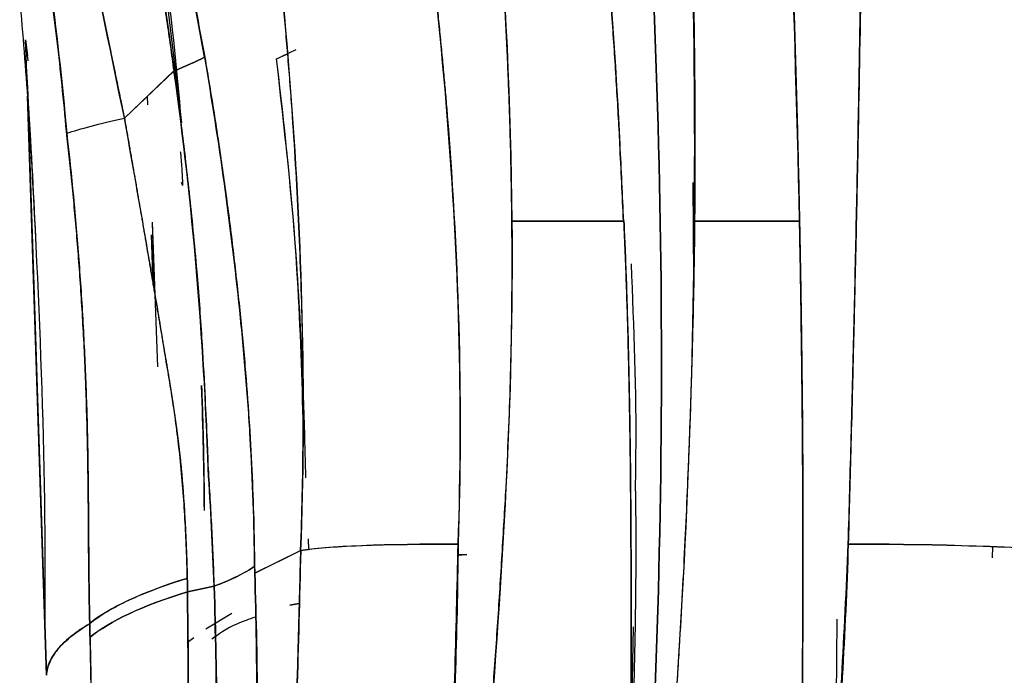
# Model space of a CAD drawing. Units: millimetres. Extents: x -7 to 3265, y -7 to 2174.
# Drawn here: x 682 to 713, y 262 to 283 of the extents above; entities that cross this region are included whole.
import ezdxf

# ---------------------------------------------------------------- set-up
doc = ezdxf.new("R2010")
doc.units = ezdxf.units.MM
doc.layers.get('0').update_dxf_attribs({"color": 255})

msp = doc.modelspace()

# ---------------------------------------------------------------- linework, layer by layer
at = {"color": 7, "linetype": 'Continuous', "lineweight": 25}
for p, q in [((686.478, 285.111), (687.109, 279.788)), ((682.187, 282.408), (682.249, 281.911)), ((682.213, 281.636), (682.187, 282.408)), ((682.27, 281.742), (682.19, 282.354)), ((690.724, 282.087), (690.275, 281.884)), ((690.109, 281.809), (690.434, 281.956)), ((685.308, 279.927), (686.873, 281.424)), ((686.87, 281.422), (685.308, 279.927)), ((682.845, 262.335), (682.246, 280.621)), ((682.257, 280.489), (682.845, 262.335)), ((686.029, 280.617), (686.039, 280.348)), ((687.098, 277.906), (687.146, 277.803)), ((703.261, 277.896), (703.285, 274.868)), ((703.285, 274.868), (703.261, 277.895)), ((686.18, 276.65), (686.353, 272.076)), ((686.18, 276.65), (686.249, 274.473)), ((686.215, 274.669), (686.164, 276.248)), ((691.108, 266.646), (691.123, 266.298)), ((689.423, 265.552), (690.87, 266.27)), ((690.872, 266.27), (689.425, 265.552)), ((696.116, 266.14), (695.835, 266.133)), ((695.835, 266.133), (695.976, 266.137)), ((712.719, 266.041), (712.726, 266.394)), ((688.142, 265.146), (687.294, 264.966)), ((687.294, 264.966), (688.138, 265.145)), ((690.824, 264.602), (690.535, 264.541)), ((690.535, 264.541), (690.824, 264.602)), ((687.881, 263.799), (688.694, 264.288)), ((707.797, 264.107), (707.755, 259.104)), ((701.301, 258.961), (701.376, 263.858)), ((687.501, 263.518), (687.292, 263.354))]:
    msp.add_line(p, q, dxfattribs=at)
for points, knots in [([(697.541, 276.677), (697.538, 276.963), (697.531, 277.535), (697.516, 278.392), (697.495, 279.246), (697.47, 280.1), (697.44, 280.951), (697.405, 281.8), (697.366, 282.647), (697.322, 283.491), (697.273, 284.334), (697.22, 285.174), (697.162, 286.011), (697.099, 286.846), (697.032, 287.678), (696.96, 288.508), (696.883, 289.334), (696.802, 290.158), (696.717, 290.979), (696.626, 291.796), (696.532, 292.611), (696.433, 293.422), (696.329, 294.23), (696.221, 295.034), (696.109, 295.835), (695.992, 296.632), (695.87, 297.426), (695.785, 297.964), (695.74, 298.238), (695.738, 298.25)], [0, 0, 0, 0, 0.03904, 0.078027, 0.11696, 0.155841, 0.194669, 0.233446, 0.27217, 0.310843, 0.349465, 0.388036, 0.426556, 0.465026, 0.503445, 0.541814, 0.580134, 0.618403, 0.656623, 0.694793, 0.732914, 0.770985, 0.809008, 0.846982, 0.884908, 0.922785, 0.960614, 0.998395, 1, 1, 1, 1]), ([(700.954, 279.115), (700.937, 279.426), (700.902, 280.053), (700.845, 281.001), (700.784, 281.966), (700.718, 282.948), (700.647, 283.945), (700.571, 284.959), (700.489, 285.988), (700.401, 287.033), (700.306, 288.092), (700.205, 289.167), (700.096, 290.256), (699.979, 291.36), (699.854, 292.477), (699.72, 293.607), (699.577, 294.751), (699.425, 295.907), (699.263, 297.076), (699.147, 297.856), (699.089, 298.249)], [0, 0, 0, 0, 0.0478128, 0.0965324, 0.1461594, 0.1966946, 0.2481387, 0.3004924, 0.3537564, 0.4079316, 0.4630187, 0.5190186, 0.5759321, 0.6337603, 0.6925041, 0.7521646, 0.812743, 0.8742407, 0.9366592, 1, 1, 1, 1]), ([(702.677, 298.249), (702.696, 297.961), (702.732, 297.386), (702.784, 296.522), (702.834, 295.661), (702.882, 294.802), (702.926, 293.946), (702.969, 293.093), (703.009, 292.242), (703.047, 291.394), (703.082, 290.55), (703.115, 289.709), (703.145, 288.871), (703.173, 288.036), (703.198, 287.205), (703.221, 286.378), (703.242, 285.555), (703.26, 284.735), (703.276, 283.92), (703.289, 283.109), (703.3, 282.301), (703.309, 281.499), (703.315, 280.7), (703.319, 279.906), (703.32, 279.378), (703.32, 279.115)], [0, 0, 0, 0, 0.046486, 0.092694, 0.138625, 0.184281, 0.229661, 0.274766, 0.319598, 0.364155, 0.40844, 0.452452, 0.496192, 0.53966, 0.582857, 0.625783, 0.668439, 0.710825, 0.752941, 0.794788, 0.836367, 0.877677, 0.918719, 0.959493, 1, 1, 1, 1]), ([(705.796, 298.249), (705.811, 297.96), (705.843, 297.381), (705.888, 296.506), (705.934, 295.625), (705.978, 294.736), (706.022, 293.841), (706.065, 292.939), (706.107, 292.03), (706.148, 291.115), (706.189, 290.194), (706.228, 289.266), (706.266, 288.332), (706.303, 287.391), (706.339, 286.445), (706.374, 285.493), (706.408, 284.535), (706.44, 283.571), (706.471, 282.602), (706.5, 281.627), (706.528, 280.647), (706.554, 279.662), (706.579, 278.671), (706.602, 277.676), (706.616, 277.01), (706.623, 276.677)], [0, 0, 0, 0, 0.041488, 0.083155, 0.125002, 0.167028, 0.209233, 0.251619, 0.294186, 0.336933, 0.37986, 0.42297, 0.46626, 0.509732, 0.553386, 0.597223, 0.641241, 0.685443, 0.729827, 0.774395, 0.819146, 0.864082, 0.909203, 0.954508, 1, 1, 1, 1]), ([(690.599, 280.203), (690.578, 280.496), (690.535, 281.079), (690.465, 281.945), (690.392, 282.8), (690.315, 283.642), (690.235, 284.472), (690.152, 285.289), (690.067, 286.094), (689.978, 286.887), (689.888, 287.667), (689.795, 288.434), (689.701, 289.188), (689.605, 289.93), (689.507, 290.659), (689.409, 291.375), (689.31, 292.079), (689.21, 292.77), (689.142, 293.226), (689.108, 293.452)], [0, 0, 0, 0, 0.0654519, 0.1300904, 0.1939125, 0.2569148, 0.3190941, 0.3804472, 0.440971, 0.5006624, 0.5595184, 0.6175363, 0.6747134, 0.7310474, 0.7865359, 0.8411771, 0.8949691, 0.9479105, 1, 1, 1, 1]), ([(693.847, 293.227), (693.894, 292.94), (693.988, 292.37), (694.122, 291.521), (694.25, 290.687), (694.371, 289.866), (694.486, 289.061), (694.596, 288.271), (694.699, 287.496), (694.797, 286.736), (694.89, 285.992), (694.977, 285.263), (695.059, 284.55), (695.136, 283.853), (695.208, 283.172), (695.276, 282.507), (695.338, 281.858), (695.397, 281.226), (695.451, 280.61), (695.678, 277.861), (695.933, 273.155), (695.92, 268.634), (695.845, 266.481), (695.845, 266.469)], [0, 0, 0, 0, 0.033066, 0.065499, 0.097299, 0.128467, 0.159002, 0.188905, 0.218175, 0.246812, 0.274818, 0.30219, 0.328931, 0.355039, 0.380515, 0.405359, 0.429571, 0.453151, 0.4761, 0.498417, 0.760089, 0.998683, 1, 1, 1, 1]), ([(695.845, 266.469), (696.003, 270.993), (695.861, 275.525), (695.14, 284.484), (694.561, 288.913), (693.847, 293.227)], [0, 0, 0, 0, 0.5, 0.5, 1, 1, 1, 1]), ([(708.16, 266.469), (708.16, 266.475), (708.177, 267.042), (708.209, 268.171), (708.256, 269.857), (708.299, 271.545), (708.341, 273.233), (708.38, 274.92), (708.416, 276.606), (708.451, 278.289), (708.483, 279.97), (708.513, 281.647), (708.541, 283.32), (708.567, 284.988), (708.59, 286.65), (708.612, 288.306), (708.631, 289.955), (708.649, 291.596), (708.659, 292.682), (708.664, 293.226)], [0, 0, 0, 0, 0.00066, 0.06315, 0.125631, 0.188104, 0.250567, 0.31302, 0.375465, 0.437903, 0.500338, 0.562772, 0.625208, 0.687649, 0.750097, 0.812554, 0.875022, 0.937504, 1, 1, 1, 1]), ([(708.664, 293.226), (708.664, 293.224), (708.654, 292.097), (708.632, 289.509), (708.575, 285.094), (708.503, 280.967), (708.436, 277.553), (708.385, 275.261), (708.335, 273.149), (708.287, 271.218), (708.243, 269.471), (708.201, 267.908), (708.173, 266.928), (708.16, 266.469)], [0, 0, 0, 0, 0.000291, 0.129746, 0.296264, 0.500004, 0.591651, 0.676581, 0.754779, 0.826234, 0.890932, 0.948859, 1, 1, 1, 1]), ([(685.357, 292.885), (685.437, 292.583), (685.602, 291.965), (685.847, 291.016), (686.097, 290.023), (686.348, 288.987), (686.602, 287.906), (686.855, 286.782), (687.108, 285.614), (687.358, 284.402), (687.605, 283.147), (687.762, 282.295), (687.841, 281.862)], [0, 0, 0, 0, 0.0827, 0.169247, 0.25964, 0.353879, 0.451963, 0.553891, 0.659661, 0.76927, 0.882717, 1, 1, 1, 1]), ([(686.873, 281.424), (686.838, 281.686), (686.768, 282.22), (686.651, 283.034), (686.523, 283.876), (686.382, 284.746), (686.228, 285.644), (686.06, 286.569), (685.878, 287.52), (685.681, 288.499), (685.467, 289.504), (685.237, 290.535), (684.99, 291.591), (684.813, 292.312), (684.72, 292.681), (684.718, 292.69)], [0, 0, 0, 0, 0.069092, 0.140753, 0.214982, 0.291774, 0.371126, 0.45303, 0.537477, 0.624458, 0.713959, 0.805966, 0.90046, 0.997421, 1, 1, 1, 1]), ([(682.702, 291.788), (682.765, 291.534), (682.889, 291.03), (683.069, 290.279), (683.243, 289.541), (683.411, 288.816), (683.574, 288.103), (683.731, 287.402), (683.883, 286.714), (684.03, 286.037), (684.173, 285.373), (684.312, 284.721), (684.447, 284.081), (684.578, 283.453), (684.707, 282.837), (684.832, 282.232), (684.954, 281.639), (685.074, 281.058), (685.192, 280.488), (685.27, 280.113), (685.308, 279.927)], [0, 0, 0, 0, 0.0641184, 0.1271274, 0.1890469, 0.2498971, 0.3096976, 0.3684681, 0.4262279, 0.482996, 0.538791, 0.5936312, 0.6475343, 0.7005174, 0.7525975, 0.8037906, 0.8541125, 0.9035783, 0.9522028, 1, 1, 1, 1]), ([(685.308, 279.927), (684.906, 281.874), (684.297, 284.84), (683.638, 287.822), (683.183, 289.807), (682.948, 290.798), (682.703, 291.788)], [0, 0, 0, 0, 0.5, 0.75, 0.75, 1, 1, 1, 1]), ([(682.082, 289.183), (682.421, 287.58), (682.701, 285.967), (683.161, 282.723), (683.342, 281.092), (683.484, 279.453)], [0, 0, 0, 0, 0.5, 0.5, 1, 1, 1, 1]), ([(683.484, 279.451), (683.482, 279.471), (683.438, 279.979), (683.344, 280.954), (683.189, 282.349), (683.021, 283.675), (682.844, 284.928), (682.66, 286.105), (682.471, 287.203), (682.281, 288.221), (682.146, 288.871), (682.082, 289.183)], [0, 0, 0, 0, 0.0062084, 0.1555432, 0.2984151, 0.4343992, 0.5631292, 0.6842944, 0.7976328, 0.9029242, 1, 1, 1, 1]), ([(687.109, 279.794), (686.959, 281.53), (686.803, 283.334), (686.491, 285.116), (686.479, 285.183)], [0, 0, 0, 0, 0.962081, 1, 1, 1, 1]), ([(682.001, 283.682), (682.095, 282.578), (682.319, 279.95), (682.441, 277.381), (682.511, 275.891)], [0, 0, 0, 0, 0.420077, 1, 1, 1, 1]), ([(682.186, 281.908), (682.488, 276.56), (682.83, 270.498), (682.796, 264.392), (682.792, 263.672)], [0, 0, 0, 0, 0.882213, 1, 1, 1, 1]), ([(689.416, 265.776), (689.404, 267.12), (689.334, 269.162), (689.191, 271.189), (689.079, 272.532), (689.016, 273.199), (688.669, 276.53), (688.302, 279.189), (687.841, 281.862)], [0, 0, 0, 0, 0.25, 0.375, 0.375, 0.5, 0.5, 1, 1, 1, 1]), ([(687.843, 281.862), (687.894, 281.566), (687.995, 280.974), (688.138, 280.085), (688.275, 279.196), (688.404, 278.307), (688.527, 277.417), (688.643, 276.528), (688.752, 275.639), (688.854, 274.751), (688.981, 273.575), (689.117, 272.134), (689.243, 270.448), (689.334, 268.83), (689.394, 267.278), (689.409, 266.265), (689.416, 265.77)], [0, 0, 0, 0, 0.05525, 0.110495, 0.165736, 0.220972, 0.276203, 0.33143, 0.386653, 0.441875, 0.497095, 0.605971, 0.710695, 0.811271, 0.907704, 1, 1, 1, 1]), ([(690.952, 270.411), (690.905, 271.994), (690.793, 275.789), (690.361, 279.592), (690.109, 281.809)], [0, 0, 0, 0, 0.417227, 1, 1, 1, 1]), ([(686.87, 281.422), (686.908, 281.15), (686.988, 280.573), (687.107, 279.66), (687.23, 278.652), (687.354, 277.549), (687.477, 276.352), (687.617, 274.821), (687.745, 273.109), (687.839, 271.369), (687.908, 269.99), (687.938, 269.191), (687.95, 268.849)], [0, 0, 0, 0, 0.065018, 0.137575, 0.217675, 0.305305, 0.400427, 0.502982, 0.669975, 0.808436, 0.918235, 1, 1, 1, 1]), ([(690.133, 281.578), (690.335, 279.762), (690.69, 276.586), (690.903, 272.563), (690.986, 270.142), (691.015, 269.017), (691.023, 268.695), (691.026, 268.597), (691.027, 268.564)], [0, 0, 0, 0, 0.4183938, 0.7319565, 0.9252647, 0.9773848, 0.9923755, 1, 1, 1, 1]), ([(690.87, 266.27), (690.871, 266.272), (690.914, 267.427), (690.967, 269.747), (690.946, 272.652), (690.88, 274.981), (690.809, 276.727), (690.717, 278.468), (690.639, 279.625), (690.599, 280.203)], [0, 0, 0, 0, 0.0004359, 0.2489504, 0.4991871, 0.6246277, 0.7499103, 0.8750361, 1, 1, 1, 1]), ([(685.308, 279.927), (685.319, 279.863), (685.342, 279.736), (685.375, 279.545), (685.409, 279.354), (685.442, 279.163), (685.475, 278.973), (685.508, 278.782), (685.541, 278.592), (685.574, 278.402), (685.607, 278.211), (685.64, 278.021), (685.673, 277.831), (685.705, 277.64), (685.738, 277.45), (685.771, 277.26), (685.803, 277.07), (685.836, 276.879), (685.868, 276.689), (685.901, 276.499), (685.933, 276.309), (685.965, 276.118), (685.998, 275.928), (686.03, 275.737), (686.063, 275.547), (686.095, 275.357), (686.127, 275.166), (686.16, 274.975), (686.192, 274.785), (686.224, 274.594), (686.257, 274.403), (686.289, 274.212), (686.322, 274.021), (686.354, 273.83), (686.386, 273.638), (686.419, 273.447), (686.451, 273.255), (686.484, 273.064), (686.516, 272.871), (686.541, 272.74), (686.55, 272.67), (686.551, 272.665)], [0, 0, 0, 0, 0.025878, 0.051762, 0.077656, 0.103559, 0.129474, 0.155401, 0.181341, 0.207297, 0.233268, 0.259256, 0.285262, 0.311287, 0.337333, 0.3634, 0.38949, 0.415603, 0.44174, 0.467903, 0.494093, 0.52031, 0.546556, 0.572831, 0.599136, 0.625473, 0.651841, 0.678243, 0.704679, 0.73115, 0.757657, 0.7842, 0.810781, 0.8374, 0.864058, 0.890756, 0.917495, 0.944276, 0.971099, 0.997965, 1, 1, 1, 1]), ([(686.561, 272.665), (686.463, 273.263), (686.364, 273.86), (686.161, 275.062), (686.057, 275.666), (685.742, 277.483), (685.527, 278.703), (685.308, 279.927)], [0, 0, 0, 0, 0.25, 0.25, 0.5, 0.5, 1, 1, 1, 1]), ([(684.091, 271.463), (684.077, 271.794), (684.051, 272.447), (684.001, 273.414), (683.944, 274.355), (683.88, 275.268), (683.811, 276.153), (683.737, 277.007), (683.659, 277.831), (683.577, 278.623), (683.518, 279.159), (683.486, 279.432), (683.484, 279.451)], [0, 0, 0, 0, 0.124211, 0.245267, 0.363013, 0.477306, 0.588015, 0.695022, 0.798219, 0.897507, 0.992799, 1, 1, 1, 1]), ([(683.484, 279.451), (683.639, 278.12), (683.765, 276.79), (683.916, 274.795), (683.96, 274.13), (684.035, 272.796), (684.066, 272.126), (684.091, 271.463)], [0, 0, 0, 0, 0.5, 0.5, 0.75, 0.75, 1, 1, 1, 1]), ([(687.072, 278.876), (687.077, 278.83), (687.101, 278.615), (687.117, 278.33), (687.135, 278.019), (687.143, 277.88), (687.146, 277.808)], [0, 0, 0, 0, 0.129839, 0.609752, 0.798878, 1, 1, 1, 1]), ([(696.785, 259.723), (696.813, 260.081), (696.867, 260.797), (696.947, 261.871), (697.024, 262.942), (697.097, 264.011), (697.168, 265.078), (697.234, 266.142), (697.297, 267.204), (697.369, 268.47), (697.44, 269.943), (697.498, 271.625), (697.535, 273.309), (697.552, 274.993), (697.545, 276.115), (697.541, 276.677)], [0, 0, 0, 0, 0.063957, 0.127685, 0.191186, 0.254459, 0.31751, 0.380344, 0.442963, 0.505367, 0.604195, 0.703072, 0.801998, 0.900973, 1, 1, 1, 1]), ([(701.076, 276.676), (701.089, 276.391), (701.116, 275.779), (701.152, 274.801), (701.188, 273.703), (701.221, 272.485), (701.25, 271.148), (701.274, 269.69), (701.295, 267.747), (701.307, 265.499), (701.309, 263.134), (701.303, 261.197), (701.3, 260.05), (701.298, 259.546)], [0, 0, 0, 0, 0.050005, 0.106977, 0.170918, 0.241829, 0.319708, 0.404557, 0.496373, 0.659431, 0.797718, 0.911238, 1, 1, 1, 1]), ([(701.298, 259.546), (701.299, 259.883), (701.3, 260.557), (701.303, 261.571), (701.305, 262.586), (701.306, 263.602), (701.306, 264.618), (701.304, 265.634), (701.301, 266.649), (701.295, 267.663), (701.287, 268.675), (701.275, 269.684), (701.26, 270.691), (701.241, 271.696), (701.218, 272.698), (701.191, 273.697), (701.159, 274.693), (701.122, 275.686), (701.093, 276.347), (701.078, 276.677)], [0, 0, 0, 0, 0.059384, 0.118852, 0.178352, 0.237839, 0.297276, 0.35663, 0.415875, 0.474992, 0.533964, 0.59278, 0.651435, 0.709925, 0.76825, 0.826413, 0.88442, 0.942279, 1, 1, 1, 1]), ([(703.311, 276.677), (703.311, 276.663), (703.308, 276.332), (703.299, 275.655), (703.281, 274.618), (703.256, 273.494), (703.224, 272.282), (703.183, 270.983), (703.134, 269.596), (703.075, 268.122), (703.005, 266.563), (702.922, 264.92), (702.823, 263.195), (702.708, 261.394), (702.615, 260.171), (702.568, 259.546)], [0, 0, 0, 0, 0.002492, 0.057878, 0.118305, 0.183787, 0.254343, 0.329992, 0.410746, 0.496606, 0.587548, 0.683513, 0.784386, 0.889979, 1, 1, 1, 1]), ([(706.623, 276.677), (706.609, 276.677), (706.596, 276.677), (706.583, 276.677), (705.45, 276.671), (704.347, 276.671), (703.311, 276.677)], [0.2429006, 0.2429006, 0.2429006, 0.2429006, 0.251869, 0.251869, 0.251869, 1.0089684, 1.0089684, 1.0089684, 1.0089684]), ([(703.311, 276.677), (704.347, 276.671), (705.45, 276.671), (706.583, 276.677), (706.596, 276.677), (706.609, 276.677), (706.623, 276.677)], [0.2428986, 0.2428986, 0.2428986, 0.2428986, 1, 1, 1, 1.0089673, 1.0089673, 1.0089673, 1.0089673]), ([(706.693, 259.722), (706.693, 259.736), (706.706, 261.005), (706.731, 263.861), (706.732, 267.71), (706.707, 271.096), (706.676, 273.484), (706.649, 275.278), (706.63, 276.277), (706.623, 276.677)], [0, 0, 0, 0, 0.002503, 0.226607, 0.508235, 0.683716, 0.823906, 0.929355, 1, 1, 1, 1]), ([(706.623, 276.677), (706.629, 276.372), (706.641, 275.76), (706.658, 274.841), (706.672, 273.917), (706.686, 272.991), (706.697, 272.06), (706.707, 271.127), (706.716, 270.191), (706.722, 269.251), (706.727, 268.309), (706.73, 267.364), (706.731, 266.417), (706.73, 265.467), (706.728, 264.515), (706.723, 263.561), (706.717, 262.604), (706.71, 261.645), (706.702, 260.684), (706.696, 260.043), (706.693, 259.722)], [0, 0, 0, 0, 0.053853, 0.107906, 0.16216, 0.216615, 0.271271, 0.326126, 0.381182, 0.436436, 0.491889, 0.547541, 0.60339, 0.659437, 0.715682, 0.772129, 0.828783, 0.885646, 0.942718, 1, 1, 1, 1]), ([(701.441, 268.145), (701.449, 268.528), (701.493, 270.915), (701.395, 273.315), (701.314, 275.33)], [0, 0, 0, 0, 0.160535, 1, 1, 1, 1]), ([(686.551, 272.665), (686.552, 272.66), (686.555, 272.637), (686.562, 272.598), (686.571, 272.546), (686.58, 272.495), (686.589, 272.443), (686.598, 272.392), (686.607, 272.342), (686.616, 272.291), (686.624, 272.241), (686.633, 272.191), (686.641, 272.142), (686.65, 272.092), (686.658, 272.043), (686.666, 271.994), (686.675, 271.946), (686.683, 271.898), (686.691, 271.85), (686.699, 271.802), (686.706, 271.755), (686.714, 271.708), (686.722, 271.661), (686.729, 271.614), (686.737, 271.568), (686.744, 271.522), (686.752, 271.476), (686.759, 271.431), (686.766, 271.386), (686.773, 271.341), (686.78, 271.297), (686.787, 271.252), (686.794, 271.208), (686.801, 271.165), (686.808, 271.121), (686.815, 271.078), (686.821, 271.035), (686.828, 270.993), (686.834, 270.951), (686.84, 270.909), (686.847, 270.867), (686.853, 270.826), (686.859, 270.785), (686.865, 270.744), (686.871, 270.703), (686.877, 270.663), (686.883, 270.623), (686.889, 270.584), (686.894, 270.544), (686.9, 270.505), (686.906, 270.466), (686.911, 270.428), (686.916, 270.39), (686.922, 270.352), (686.927, 270.314), (686.932, 270.277), (686.937, 270.24), (686.942, 270.203), (686.947, 270.167), (686.952, 270.131), (686.957, 270.095), (686.962, 270.06), (686.967, 270.024), (686.971, 269.989), (686.976, 269.955), (686.98, 269.921), (686.985, 269.886), (686.989, 269.853), (686.993, 269.819), (686.997, 269.786), (687.002, 269.753), (687.006, 269.721), (687.01, 269.689), (687.013, 269.657), (687.017, 269.625), (687.021, 269.594), (687.025, 269.562), (687.028, 269.532), (687.032, 269.501), (687.036, 269.471), (687.039, 269.441), (687.042, 269.412), (687.046, 269.382), (687.049, 269.353), (687.052, 269.325), (687.055, 269.296), (687.058, 269.268), (687.061, 269.241), (687.064, 269.217), (687.065, 269.203), (687.066, 269.198)], [0, 0, 0, 0, 0.004213, 0.019384, 0.034473, 0.049478, 0.0644, 0.079238, 0.093993, 0.108665, 0.123253, 0.137756, 0.152176, 0.166512, 0.180764, 0.194931, 0.209014, 0.223013, 0.236927, 0.250756, 0.264501, 0.27816, 0.291735, 0.305225, 0.318629, 0.331948, 0.345182, 0.358331, 0.371394, 0.384371, 0.397263, 0.410068, 0.422788, 0.435422, 0.44797, 0.460432, 0.472808, 0.485097, 0.4973, 0.509416, 0.521446, 0.533389, 0.545246, 0.557015, 0.568698, 0.580294, 0.591803, 0.603224, 0.614559, 0.625806, 0.636966, 0.648039, 0.659024, 0.669922, 0.680732, 0.691455, 0.70209, 0.712637, 0.723096, 0.733467, 0.74375, 0.753946, 0.764053, 0.774072, 0.784003, 0.793845, 0.8036, 0.813266, 0.822843, 0.832332, 0.841733, 0.851045, 0.860268, 0.869403, 0.878449, 0.887406, 0.896275, 0.905055, 0.913746, 0.922347, 0.93086, 0.939284, 0.947619, 0.955865, 0.964022, 0.97209, 0.980069, 0.987958, 0.995758, 1, 1, 1, 1]), ([(687.065, 269.198), (687.035, 269.486), (687.001, 269.777), (686.926, 270.361), (686.885, 270.655), (686.796, 271.237), (686.748, 271.524), (686.654, 272.095), (686.607, 272.38), (686.56, 272.664)], [0, 0, 0, 0, 0.25, 0.25, 0.5, 0.5, 0.75, 0.75, 1, 1, 1, 1]), ([(684.091, 271.463), (684.103, 271.141), (684.114, 270.821), (684.132, 270.187), (684.14, 269.873), (684.151, 269.244), (684.156, 268.928), (684.163, 268.288), (684.166, 267.964), (684.169, 267.637)], [0, 0, 0, 0, 0.25, 0.25, 0.5, 0.5, 0.75, 0.75, 1, 1, 1, 1]), ([(687.839, 267.531), (687.835, 267.961), (687.826, 268.802), (687.809, 269.701), (687.787, 270.515), (687.771, 271.001), (687.756, 271.407), (687.753, 271.48)], [0.2316808, 0.2316808, 0.2316808, 0.2316808, 0.3125, 0.390625, 0.40625, 0.46875, 0.4825117, 0.4825117, 0.4825117, 0.4825117]), ([(687.293, 265.392), (687.28, 266.009), (687.256, 266.637), (687.183, 267.907), (687.133, 268.549), (687.065, 269.198)], [0, 0, 0, 0, 0.5, 0.5, 1, 1, 1, 1]), ([(687.066, 269.198), (687.067, 269.193), (687.074, 269.132), (687.085, 269.011), (687.103, 268.835), (687.119, 268.651), (687.136, 268.462), (687.151, 268.265), (687.167, 268.062), (687.181, 267.853), (687.196, 267.637), (687.209, 267.415), (687.222, 267.186), (687.234, 266.951), (687.246, 266.709), (687.257, 266.461), (687.267, 266.206), (687.276, 265.946), (687.285, 265.678), (687.29, 265.493), (687.293, 265.397), (687.293, 265.392)], [0, 0, 0, 0, 0.003971, 0.049152, 0.09598, 0.144457, 0.194584, 0.246361, 0.299788, 0.354864, 0.41159, 0.469964, 0.529984, 0.591648, 0.654955, 0.719902, 0.786485, 0.854703, 0.92455, 0.996025, 1, 1, 1, 1]), ([(687.95, 268.849), (687.97, 268.536), (688.01, 267.912), (688.059, 266.982), (688.103, 266.06), (688.126, 265.449), (688.138, 265.145)], [0, 0, 0, 0, 0.25318, 0.504029, 0.752863, 1, 1, 1, 1]), ([(701.441, 268.145), (701.446, 267.674), (701.475, 264.604), (701.381, 261.557), (701.302, 258.977)], [0, 0, 0, 0, 0.153427, 1, 1, 1, 1]), ([(684.212, 263.962), (684.208, 264.129), (684.201, 264.466), (684.193, 264.975), (684.185, 265.492), (684.18, 266.016), (684.175, 266.549), (684.172, 267.09), (684.17, 267.454), (684.169, 267.637)], [0, 0, 0, 0, 0.138339, 0.277916, 0.41889, 0.561421, 0.705674, 0.851811, 1, 1, 1, 1]), ([(690.87, 266.27), (691.064, 266.305), (691.323, 266.337), (691.968, 266.391), (692.354, 266.414), (693.226, 266.449), (693.713, 266.461), (694.746, 266.473), (695.292, 266.474), (695.845, 266.469)], [0, 0, 0, 0, 0.25, 0.25, 0.5, 0.5, 0.75, 0.75, 1, 1, 1, 1]), ([(708.16, 266.469), (708.713, 266.474), (709.301, 266.473), (710.509, 266.461), (711.129, 266.449), (712.351, 266.414), (712.953, 266.391), (714.094, 266.337), (714.633, 266.305), (715.125, 266.27)], [0, 0, 0, 0, 0.25, 0.25, 0.5, 0.5, 0.75, 0.75, 1, 1, 1, 1]), ([(690.601, 257.394), (690.617, 257.812), (690.65, 258.634), (690.693, 259.848), (690.732, 261.019), (690.766, 262.15), (690.797, 263.239), (690.825, 264.286), (690.851, 265.292), (690.867, 265.949), (690.875, 266.271)], [0, 0, 0, 0, 0.1418824, 0.2789199, 0.4111211, 0.5384962, 0.6610569, 0.7788169, 0.8917918, 1, 1, 1, 1]), ([(684.212, 263.962), (684.513, 264.213), (684.926, 264.463), (685.962, 264.943), (686.584, 265.175), (687.293, 265.392)], [0, 0, 0, 0, 0.5, 0.5, 1, 1, 1, 1]), ([(684.213, 263.964), (684.186, 263.947), (684.056, 263.869), (683.841, 263.727), (683.589, 263.536), (683.372, 263.343), (683.192, 263.147), (683.048, 262.948), (682.942, 262.747), (682.87, 262.543), (682.853, 262.404), (682.845, 262.335)], [0, 0, 0, 0, 0.0316808, 0.1538253, 0.2756448, 0.3971394, 0.5183132, 0.6391746, 0.7597345, 0.8800049, 1, 1, 1, 1]), ([(689.437, 264.169), (689.241, 264.1), (688.618, 263.88), (688.289, 263.634), (688.063, 263.466)], [0, 0, 0, 0, 0.3143642, 1, 1, 1, 1])]:
    msp.add_open_spline(points, degree=3, knots=knots, dxfattribs=at)
for points in [[(695.739, 298.249), (696.869, 291.295), (697.469, 284.012), (697.541, 276.677)], [(699.089, 298.249), (700.012, 292.052), (700.608, 285.615), (700.952, 279.114)], [(701.963, 259.533), (702.578, 272.46), (702.246, 285.811), (700.948, 298.25)], [(700.948, 298.25), (702.246, 285.811), (702.578, 272.46), (701.963, 259.533)], [(703.312, 279.113), (703.309, 285.615), (703.076, 292.052), (702.677, 298.249)], [(706.623, 276.677), (706.464, 284.012), (706.176, 291.294), (705.796, 298.249)], [(689.107, 293.455), (689.759, 289.106), (690.277, 284.672), (690.596, 280.203)], [(687.839, 281.861), (687.172, 285.545), (686.344, 289.219), (685.357, 292.885)], [(684.719, 292.687), (685.655, 288.989), (686.373, 285.235), (686.873, 281.424)], [(687.839, 281.861), (687.575, 281.723), (687.251, 281.577), (686.873, 281.424)], [(686.873, 281.424), (687.251, 281.577), (687.575, 281.723), (687.839, 281.861)], [(687.951, 268.849), (687.883, 270.911), (687.643, 275.076), (687.17, 279.301), (686.87, 281.422)], [(690.596, 280.203), (690.928, 275.566), (691.046, 270.894), (690.87, 266.27)], [(683.484, 279.453), (683.897, 279.594), (684.514, 279.755), (685.308, 279.927)], [(700.944, 279.113), (700.987, 278.302), (701.026, 277.49), (701.061, 276.676)], [(701.063, 276.677), (701.03, 277.491), (700.992, 278.303), (700.946, 279.115)], [(703.303, 276.676), (703.309, 277.489), (703.312, 278.302), (703.312, 279.113)], [(703.32, 279.115), (703.318, 278.303), (703.315, 277.491), (703.311, 276.677)], [(697.541, 276.677), (697.597, 271.038), (697.237, 265.535), (696.785, 259.722)], [(701.078, 276.677), (699.871, 276.671), (698.679, 276.671), (697.541, 276.677)], [(697.541, 276.677), (698.674, 276.671), (699.861, 276.671), (701.063, 276.677)], [(702.568, 259.546), (703.024, 265.211), (703.254, 270.96), (703.303, 276.676)], [(684.169, 267.637), (684.161, 268.889), (684.138, 270.163), (684.091, 271.463)], [(687.734, 271.48), (687.784, 270.129), (687.81, 268.812), (687.82, 267.531)], [(688.138, 265.145), (688.094, 266.377), (688.031, 267.612), (687.951, 268.849)], [(684.169, 267.637), (684.179, 266.432), (684.184, 265.203), (684.212, 263.962)], [(695.845, 266.469), (693.637, 266.485), (691.649, 266.401), (690.875, 266.271)], [(695.845, 266.469), (695.808, 263.649), (695.719, 260.845), (695.608, 258.053)], [(695.608, 258.052), (695.712, 260.881), (695.777, 263.678), (695.845, 266.469)], [(708.16, 266.469), (708.077, 263.678), (707.891, 260.881), (707.694, 258.052)], [(707.694, 258.053), (707.881, 260.845), (708.047, 263.65), (708.16, 266.469)], [(715.115, 266.271), (713.151, 266.401), (710.369, 266.485), (708.16, 266.469)], [(690.875, 266.271), (690.8, 263.265), (690.719, 260.3), (690.601, 257.394)], [(689.418, 265.777), (689.111, 265.558), (688.678, 265.344), (688.142, 265.146)], [(688.142, 265.146), (688.677, 265.343), (689.109, 265.557), (689.416, 265.776)], [(689.425, 265.553), (689.423, 265.628), (689.42, 265.702), (689.418, 265.777)], [(689.418, 265.772), (689.42, 265.698), (689.422, 265.625), (689.423, 265.552)], [(689.494, 256.836), (689.527, 259.745), (689.503, 262.651), (689.425, 265.553)], [(689.425, 265.552), (689.511, 262.652), (689.536, 259.746), (689.501, 256.836)], [(687.293, 265.392), (685.867, 264.955), (684.817, 264.468), (684.212, 263.962)], [(687.293, 265.392), (687.294, 265.25), (687.294, 265.108), (687.294, 264.966)], [(687.294, 264.966), (687.294, 265.108), (687.296, 265.251), (687.293, 265.392)], [(687.294, 264.966), (685.883, 264.53), (684.825, 264.035), (684.223, 263.529)], [(684.223, 263.529), (684.829, 264.038), (685.875, 264.527), (687.294, 264.966)], [(687.281, 256.217), (687.333, 259.135), (687.337, 262.052), (687.294, 264.966)], [(687.294, 264.966), (687.342, 262.054), (687.337, 259.137), (687.281, 256.217)], [(688.142, 265.146), (688.228, 262.245), (688.255, 259.336), (688.224, 256.423)], [(688.225, 256.422), (688.252, 259.335), (688.225, 262.244), (688.142, 265.146)], [(682.845, 262.335), (682.883, 262.914), (683.363, 263.454), (684.212, 263.962)], [(684.212, 263.962), (684.215, 263.816), (684.219, 263.673), (684.223, 263.529)], [(684.297, 255.138), (684.311, 258.084), (684.283, 261.027), (684.213, 263.964)], [(684.223, 263.529), (684.285, 260.736), (684.309, 257.939), (684.297, 255.138)]]:
    msp.add_open_spline(points, degree=3, dxfattribs=at)

doc.saveas('drawing.dxf')
